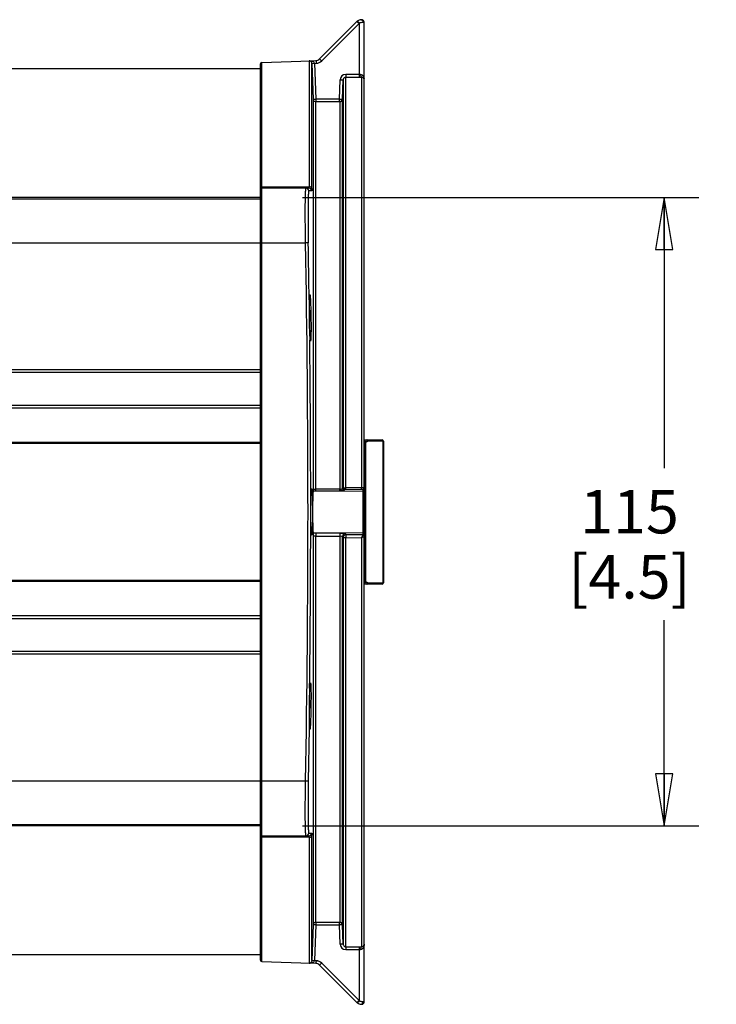
# Model space of a CAD drawing. Units: inches. Extents: x 0 to 34.2, y 0 to 21.7.
# Drawn here: x 17.6 to 20.1, y 2.6 to 6.1 of the extents above; entities that cross this region are included whole.
import ezdxf

# ---------------------------------------------------------------- set-up
doc = ezdxf.new("R2010")
doc.units = ezdxf.units.IN
doc.header["$LTSCALE"] = 1.87
doc.header["$MEASUREMENT"] = 0
doc.layers.get('0').update_dxf_attribs({"linetype": 'CONTINUOUS'})
doc.styles.get("Standard").update_dxf_attribs({"font": 'txt', "width": 0.8})
doc.dimstyles.new('DIMSTYLE_1', dxfattribs={"dimtxt": 0.15625, "dimasz": 0.1875, "dimexe": 0.125, "dimexo": 0.0625, "dimgap": 0.078125, "dimtad": 0, "dimtih": 1, "dimtoh": 1, "dimdec": 1, "dimlfac": 2, "dimzin": 4, "dimdsep": 46, "dimtxsty": 'Standard', "dimblk": 'CLOSED', "dimblk1": 'CLOSED', "dimblk2": 'CLOSED', "dimcen": 0.09, "dimadec": 1, "dimazin": 1, "dimtfac": 1, "dimtofl": 0, "dimtmove": 0, "dimatfit": 3, "dimldrblk": 'CLOSED', "dimfxl": 1, "dimtolj": 1, "dimtzin": 4, "dimarcsym": 0})

# ---------------------------------------------------------------- blocks, each defined once
blk = doc.blocks.new('_CLOSED')
at = {"color": 0, "linetype": 'ByBlock'}
for p, q in [((0, 0), (-1, 0.167)), ((-1, 0.167), (-1, -0.167)), ((-1, -0.167), (0, 0)), ((-1, 0), (0, 0))]:
    blk.add_line(p, q, dxfattribs=at)
blk = doc.blocks.new('*D5')
at = {"color": 2, "linetype": 'Continuous', "transparency": 16777216}
for p, q in [((18.601, 5.4805), (20.0293, 5.4805)), ((19.9043, 5.4805), (19.9043, 4.506)), ((19.9043, 3.2191), (19.9043, 3.9592)), ((18.601, 3.2191), (20.0293, 3.2191))]:
    blk.add_line(p, q, dxfattribs=at)
at = {"color": 2, "linetype": 'Continuous', "transparency": 16777216, "xscale": 0.1875, "yscale": 0.1875, "zscale": 0.1875}
for p, rotation in [((19.9043, 5.4805), 90), ((19.9043, 3.2191), 270)]:
    blk.add_blockref('_CLOSED', p, dxfattribs=dict(at, rotation=rotation))
at = {"color": 2, "linetype": 'Continuous', "transparency": 16777216, "insert": (19.7793, 4.4279), "char_height": 0.15625, "width": 0.625, "attachment_point": 2, "line_spacing_factor": 0.9}
blk.add_mtext('115\\P[4.5]', dxfattribs=at)

msp = doc.modelspace()

# ---------------------------------------------------------------- linework, layer by layer
at = {"color": 7, "linetype": 'Continuous'}
for p, q in [((18.6632, 5.9793), (18.7978, 6.1138)), ((18.8053, 6.1069), (18.6706, 5.9723)), ((18.7978, 6.1138), (18.7988, 6.1148)), ((18.8072, 6.1079), (18.8053, 6.1069)), ((18.8053, 6.1069), (18.8053, 5.9235)), ((18.8239, 6.1106), (18.8204, 6.1107)), ((18.8239, 2.5868), (18.8239, 6.1107)), ((18.4499, 5.5099), (18.4499, 5.9618)), ((18.4547, 5.9667), (18.6301, 5.9728)), ((18.4547, 5.5195), (18.4547, 5.9667)), ((18.6251, 5.9727), (18.6251, 5.5196)), ((18.6301, 5.9728), (18.6499, 5.9735)), ((18.6353, 5.9631), (18.6508, 5.9637)), ((18.6353, 5.5127), (18.6353, 5.9632)), ((18.6353, 5.9631), (18.6398, 5.8346)), ((18.6446, 5.9635), (18.6491, 5.8349)), ((12.7363, 5.9444), (18.4499, 5.9444)), ((18.8108, 5.9235), (18.7573, 5.9235)), ((18.7352, 5.8349), (18.7376, 5.9045)), ((18.7376, 5.9045), (18.748, 5.9042)), ((18.7455, 5.8346), (18.748, 5.9042)), ((18.748, 5.9051), (18.748, 5.9042)), ((18.748, 5.9042), (18.748, 4.4356)), ((18.7578, 5.9137), (18.8141, 5.9137)), ((18.7578, 4.436), (18.7578, 5.9137)), ((18.8141, 5.9137), (18.812, 5.9137)), ((18.8141, 5.9137), (18.8141, 4.4365)), ((18.8206, 5.9112), (18.8185, 5.9126)), ((18.6398, 5.8346), (18.6491, 5.8349)), ((18.6398, 5.8346), (18.6398, 4.4308)), ((18.6484, 5.8251), (18.6496, 5.8251)), ((18.7352, 5.8349), (18.6491, 5.8349)), ((18.6495, 5.8252), (18.6496, 5.8251)), ((18.6496, 4.4305), (18.6496, 5.8251)), ((18.7357, 5.8251), (18.6496, 5.8251)), ((18.7352, 5.8349), (18.7455, 5.8346)), ((18.7357, 5.8251), (18.7357, 4.4312)), ((18.7455, 4.4317), (18.7455, 5.8346)), ((18.4499, 2.7356), (18.4499, 5.5092)), ((18.4547, 5.5195), (18.6251, 5.5196)), ((18.4547, 5.5195), (18.4548, 5.5147)), ((18.6252, 5.5141), (18.4548, 5.5141)), ((18.4548, 3.1834), (18.4548, 5.5141)), ((18.635, 5.5045), (18.6243, 5.5044)), ((18.6252, 5.5141), (18.6251, 5.5196)), ((18.629, 5.5191), (18.6258, 5.5196)), ((18.4499, 5.4745), (12.5511, 5.4745)), ((18.4499, 5.4805), (12.732, 5.4805)), ((12.5395, 5.3169), (18.4499, 5.3169)), ((18.4499, 5.3172), (18.6125, 5.3172)), ((18.6224, 5.3174), (18.6126, 5.3172)), ((18.6255, 5.1124), (18.6274, 4.9671)), ((18.6267, 5.114), (18.6271, 5.1239)), ((18.6267, 5.1127), (18.6267, 5.114)), ((18.6267, 5.1128), (18.6267, 5.1124)), ((18.6267, 5.1113), (18.6267, 5.1127)), ((18.6269, 5.0272), (18.6267, 5.0426)), ((18.6273, 5.014), (18.6269, 5.0272)), ((18.6276, 5.0027), (18.6273, 5.014)), ((18.6279, 4.9934), (18.6276, 5.0027)), ((18.6283, 4.9857), (18.6279, 4.9934)), ((18.6297, 4.9667), (18.6291, 4.9726)), ((18.6319, 4.9826), (18.6313, 4.9706)), ((18.4499, 4.8605), (15.6759, 4.8605)), ((18.4499, 4.8507), (15.6795, 4.8507)), ((18.4499, 4.7227), (15.6755, 4.7227)), ((18.4499, 4.7325), (15.6791, 4.7325)), ((18.8239, 4.609), (18.888, 4.6085)), ((18.4499, 4.5947), (15.6234, 4.5947)), ((18.4499, 4.5987), (15.6264, 4.5987)), ((18.8266, 4.5975), (18.8239, 4.5975)), ((18.8266, 4.5975), (18.8299, 4.5977)), ((18.8266, 4.5975), (18.8266, 4.1)), ((18.8299, 4.0998), (18.8299, 4.5977)), ((18.8912, 4.6029), (18.8363, 4.6034)), ((18.8912, 4.6029), (18.8912, 4.0945)), ((18.8928, 4.6036), (18.8928, 4.0939)), ((18.6398, 4.4308), (18.6402, 4.4254)), ((18.7357, 4.4312), (18.6496, 4.4305)), ((18.6497, 4.4253), (18.6496, 4.4305)), ((18.7357, 4.426), (18.7357, 4.4312)), ((18.748, 4.4355), (18.7455, 4.4318)), ((18.7529, 4.4305), (18.7505, 4.4269)), ((18.8141, 4.4365), (18.7578, 4.436)), ((18.7578, 4.4308), (18.7578, 4.436)), ((18.7578, 4.4308), (18.8141, 4.4313)), ((18.8141, 4.4313), (18.8141, 4.4365)), ((18.8191, 4.4311), (18.8191, 4.2663)), ((18.8234, 4.4339), (18.8239, 4.436)), ((18.6321, 4.4074), (18.6322, 4.4087)), ((18.6321, 4.4075), (18.6321, 4.4071)), ((18.6321, 4.4059), (18.6321, 4.4074)), ((18.6322, 4.4087), (18.6327, 4.4208)), ((18.6329, 4.4237), (18.6334, 4.4292)), ((18.6407, 4.4246), (18.6402, 4.4254)), ((18.6402, 4.4254), (18.6463, 4.4253)), ((18.6407, 4.4245), (18.6407, 4.4246)), ((18.8191, 4.4241), (18.6407, 4.4226)), ((18.6497, 4.4253), (18.7357, 4.426)), ((18.6391, 4.3485), (18.6392, 4.3679)), ((18.6392, 4.3679), (18.6393, 4.3842)), ((18.6314, 4.3318), (18.6313, 4.3496)), ((18.6316, 4.3166), (18.6314, 4.3318)), ((18.6392, 4.3292), (18.6391, 4.3485)), ((18.6393, 4.313), (18.6392, 4.3292)), ((18.6318, 4.304), (18.6316, 4.3166)), ((18.632, 4.2936), (18.6318, 4.304)), ((18.6363, 4.29), (18.6356, 4.2758)), ((18.6396, 4.2998), (18.6393, 4.313)), ((18.6331, 4.2711), (18.6325, 4.2807)), ((18.6402, 4.2708), (18.6398, 4.2617)), ((18.6398, 4.2617), (18.6398, 2.8629)), ((18.6404, 4.2724), (18.6402, 4.2708)), ((18.6404, 4.2724), (18.6407, 4.2728)), ((18.6407, 4.2749), (18.8191, 4.2733)), ((18.6407, 4.2728), (18.6407, 4.2729)), ((18.6497, 4.2724), (18.6496, 4.262)), ((18.6496, 4.262), (18.7357, 4.2613)), ((18.6496, 2.8724), (18.6496, 4.262)), ((18.7358, 4.2717), (18.6497, 4.2724)), ((18.7358, 4.2717), (18.7357, 4.2613)), ((18.7357, 4.2613), (18.7357, 2.8724)), ((18.7425, 4.261), (18.7357, 4.2613)), ((18.7455, 4.2607), (18.748, 4.257)), ((18.7455, 2.8629), (18.7455, 4.2607)), ((18.748, 4.2582), (18.748, 4.257)), ((18.748, 4.257), (18.748, 2.7933)), ((18.751, 4.2566), (18.7578, 4.2565)), ((18.7555, 4.2705), (18.7579, 4.2669)), ((18.7579, 4.2669), (18.7578, 4.2565)), ((18.7578, 4.2565), (18.8141, 4.256)), ((18.7578, 2.7838), (18.7578, 4.2565)), ((18.8191, 4.2663), (18.7579, 4.2669)), ((18.8182, 4.2642), (18.8141, 4.256)), ((18.8141, 4.256), (18.8141, 2.7838)), ((18.8187, 4.2655), (18.8182, 4.2642)), ((18.8191, 4.2663), (18.8187, 4.2655)), ((18.8239, 4.2614), (18.8234, 4.2636)), ((18.4499, 4.1026), (13.8626, 4.1026)), ((18.4499, 4.0987), (13.8659, 4.0987)), ((18.8239, 4.1), (18.8266, 4.1)), ((18.888, 4.089), (18.8239, 4.0884)), ((18.8299, 4.0998), (18.8266, 4.1)), ((18.8363, 4.0941), (18.8912, 4.0945)), ((18.4499, 3.9747), (13.9357, 3.9747)), ((18.4499, 3.9648), (13.9357, 3.9648)), ((18.4499, 3.8467), (13.9357, 3.8467)), ((18.4499, 3.8369), (13.9357, 3.8369)), ((18.6285, 3.716), (18.6292, 3.726)), ((18.6271, 3.7144), (18.6253, 3.5693)), ((18.6284, 3.7148), (18.6285, 3.716)), ((18.6284, 3.7148), (18.6284, 3.7144)), ((18.6264, 3.6118), (18.6264, 3.6281)), ((18.6265, 3.5987), (18.6264, 3.6118)), ((18.6265, 3.5932), (18.6265, 3.5987)), ((18.63, 3.5848), (18.6292, 3.5726)), ((18.6253, 3.5693), (18.6224, 3.38)), ((18.6275, 3.5687), (18.6271, 3.5747)), ((18.4499, 3.3804), (12.5395, 3.3804)), ((18.6125, 3.3802), (18.4499, 3.3802)), ((18.6224, 3.3801), (18.6125, 3.3802)), ((18.4499, 3.2231), (12.5571, 3.2231)), ((18.4499, 3.2191), (12.5873, 3.2191)), ((18.6243, 3.193), (18.635, 3.193)), ((18.4536, 3.178), (18.4547, 3.1779)), ((18.4548, 3.1827), (18.4547, 3.1809)), ((18.6251, 3.1779), (18.4547, 3.1779)), ((18.4547, 2.7307), (18.4547, 3.1779)), ((18.4548, 3.1834), (18.6252, 3.1834)), ((18.6251, 3.1779), (18.6252, 3.1834)), ((18.6251, 3.1779), (18.6251, 2.7248)), ((18.6353, 2.7343), (18.6353, 3.1847)), ((18.6496, 2.8724), (18.6484, 2.8723)), ((18.6496, 2.8724), (18.7357, 2.8724)), ((18.6398, 2.8629), (18.6353, 2.7343)), ((18.6491, 2.8626), (18.6398, 2.8629)), ((18.6491, 2.8625), (18.6446, 2.734)), ((18.6491, 2.8625), (18.7352, 2.8625)), ((18.7455, 2.8629), (18.7352, 2.8625)), ((18.7376, 2.7929), (18.7352, 2.8625)), ((18.748, 2.7933), (18.7455, 2.8629)), ((18.748, 2.7933), (18.7376, 2.7929)), ((18.748, 2.7933), (18.748, 2.7925)), ((18.7573, 2.7739), (18.8108, 2.7739)), ((18.7578, 2.7838), (18.8141, 2.7838)), ((18.8053, 2.7739), (18.8053, 2.5906)), ((18.812, 2.7838), (18.8141, 2.7838)), ((18.4499, 2.7554), (12.7392, 2.7554)), ((18.4547, 2.7307), (18.6301, 2.7246)), ((18.6508, 2.7338), (18.6353, 2.7343)), ((18.63, 2.7249), (18.6257, 2.7248)), ((18.6499, 2.7239), (18.6301, 2.7246)), ((18.6399, 2.7278), (18.6369, 2.7264)), ((18.7978, 2.5836), (18.6632, 2.7182)), ((18.6706, 2.7251), (18.8053, 2.5906)), ((18.8053, 2.5906), (18.8072, 2.5896)), ((18.7988, 2.5827), (18.7978, 2.5836)), ((18.8204, 2.5868), (18.8239, 2.5868))]:
    msp.add_line(p, q, dxfattribs=at)
at = {"color": 40, "linetype": 'Continuous'}
for p, q in [((18.6508, 5.9637), (18.655, 5.9638)), ((18.6508, 2.7338), (18.655, 2.7336))]:
    msp.add_line(p, q, dxfattribs=at)
at = {"color": 7, "linetype": 'Continuous'}
for points in [[(18.8226, 6.1156), (18.8212, 6.1175), (18.8194, 6.1189), (18.8175, 6.1199), (18.8156, 6.1204), (18.8144, 6.1205), (18.8136, 6.1205), (18.8128, 6.1205), (18.8122, 6.1205)], [(18.8239, 6.1106), (18.8236, 6.1132), (18.8226, 6.1156)], [(18.6266, 5.0511), (18.6264, 5.0695), (18.6264, 5.0792), (18.6264, 5.0892), (18.6265, 5.0991), (18.6266, 5.1088)], [(18.6266, 5.1088), (18.6267, 5.1133), (18.6268, 5.1163), (18.6269, 5.119), (18.627, 5.1213), (18.6271, 5.1233), (18.6272, 5.125), (18.6273, 5.1263), (18.6274, 5.1273), (18.6275, 5.128), (18.6275, 5.1283)], [(18.6294, 4.9697), (18.6292, 4.971), (18.6291, 4.9727), (18.6289, 4.9747), (18.6288, 4.9769), (18.6286, 4.9795), (18.6285, 4.9824), (18.6283, 4.9857)], [(18.6297, 4.9671), (18.6297, 4.9671), (18.6297, 4.9672), (18.6296, 4.9677), (18.6295, 4.9685), (18.6294, 4.9697)], [(18.6313, 4.3496), (18.6314, 4.3699), (18.6316, 4.3807), (18.6317, 4.3918), (18.632, 4.4028)], [(18.632, 4.4028), (18.6322, 4.4095), (18.6324, 4.4135), (18.6325, 4.417), (18.6327, 4.42), (18.6329, 4.4225), (18.633, 4.4247), (18.6332, 4.4264), (18.6333, 4.4277), (18.6334, 4.4286), (18.6335, 4.4291), (18.6335, 4.4292)], [(18.6393, 4.3842), (18.6396, 4.3974), (18.6397, 4.403), (18.6399, 4.408), (18.6401, 4.4124), (18.6402, 4.4162), (18.6404, 4.4195), (18.6406, 4.4222), (18.6407, 4.4245)], [(18.6326, 4.2788), (18.6325, 4.2819), (18.6323, 4.2853), (18.6322, 4.2892), (18.632, 4.2936)], [(18.6404, 4.2779), (18.6402, 4.2812), (18.6401, 4.285), (18.6399, 4.2893), (18.6398, 4.2942), (18.6396, 4.2998)], [(18.6335, 4.2682), (18.6335, 4.2682), (18.6334, 4.2686), (18.6333, 4.2694), (18.6332, 4.2706), (18.6331, 4.2721), (18.6329, 4.274), (18.6328, 4.2762), (18.6326, 4.2788)], [(18.6407, 4.2729), (18.6406, 4.2752), (18.6404, 4.2779)], [(18.6284, 3.7144), (18.6287, 3.7188), (18.6288, 3.7216), (18.629, 3.7239), (18.6292, 3.7259), (18.6293, 3.7275), (18.6295, 3.7288), (18.6296, 3.7298), (18.6297, 3.7303), (18.6297, 3.7304)], [(18.6264, 3.6281), (18.6266, 3.6478), (18.6267, 3.6589), (18.627, 3.6707), (18.6273, 3.6831), (18.6276, 3.6958), (18.6281, 3.7083), (18.6284, 3.7144)], [(18.6272, 3.5729), (18.6271, 3.575), (18.6269, 3.5776), (18.6268, 3.5806), (18.6267, 3.5842), (18.6266, 3.5884), (18.6265, 3.5932)], [(18.6275, 3.5693), (18.6275, 3.5692), (18.6275, 3.5693), (18.6274, 3.57), (18.6273, 3.5712), (18.6272, 3.5729)], [(18.8122, 2.5769), (18.8129, 2.5769), (18.8137, 2.5769), (18.8147, 2.577), (18.8164, 2.5772), (18.8184, 2.578), (18.8204, 2.5793), (18.8221, 2.5811), (18.8234, 2.5836), (18.8239, 2.5864), (18.8239, 2.5868)]]:
    msp.add_lwpolyline(points, dxfattribs=at)
for centre, radius, start, end in [((18.6362, 5.9385), 0.2386, 44.8865, 45.8454), ((18.4548, 5.9618), 0.00492, 92, 180), ((18.6255, 5.9628), 0.00984, 61.8273, 92), ((18.7573, 5.9038), 0.0197, 89.9815, 177.9958), ((18.8064, 5.9088), 0.0164, 35.4971, 40.1624), ((18.8141, 5.9038), 0.00984, 0, 90), ((18.8143, 5.9043), 0.00934, 63.2638, 69.1691), ((18.7939, 5.9036), 0.03, 359.9404, 9.9592), ((18.6496, 5.835), 0.00995, 252.6937, 263.0214), ((18.7357, 5.8349), 0.00984, 269.9874, 357.9998), ((18.4548, 5.5092), 0.00492, 90, 180), ((18.6144, 5.5042), 0.00984, 1.1706, 90.054), ((18.6255, 5.5059), 0.0136, 88.4347, 91.4398), ((-34.603, 4.3487), 53.2244, 358.95735, 1.04265), ((-50.7756, 4.1325), 69.4081, 0.808885, 0.978172), ((18.7896, 5.1149), 0.1628, 176.4119, 176.8366), ((18.7448, 5.1178), 0.1178, 175.732, 176.4238), ((-34.4747, 4.336), 53.1059, 0.07669, 0.68086), ((18.8879, 4.6036), 0.00492, 0, 89.5), ((18.7505, 4.4318), 0.00493, 180.0358, 269.8956), ((18.7529, 4.4355), 0.00493, 180.0361, 269.8956), ((-30.4295, 4.3487), 49.0606, 359.90595, 0.06821), ((18.9225, 4.4042), 0.2902, 176.4424, 176.7164), ((18.868, 4.4076), 0.2357, 176.071, 176.4451), ((18.8443, 4.4098), 0.2041, 175.8307, 176.235), ((18.6472, 4.711), 0.2857, 269.8056, 270.4916), ((18.819, 4.429), 0.00492, 270.4433, 359.9794), ((-34.7983, 4.3637), 53.4295, 359.30375, 359.8976), ((18.6459, 3.982), 0.2904, 90.5069, 91.092), ((18.8441, 4.2877), 0.204, 183.7674, 184.1686), ((18.6465, 3.9119), 0.3605, 89.4847, 90.5011), ((18.7554, 4.2607), 0.00985, 90.1044, 179.9709), ((18.819, 4.2684), 0.00492, 0.0206, 89.5567), ((18.8879, 4.0939), 0.00492, 270.5, 360), ((18.7865, 3.7128), 0.1579, 174.7413, 175.1951), ((18.7408, 3.717), 0.112, 173.9613, 174.758), ((19.3804, 3.6757), 0.753, 177.0224, 177.1508), ((18.6144, 3.1932), 0.00984, 270.0109, 358.8139), ((18.6252, 3.1932), 0.00984, 270.0016, 358.5766), ((18.4548, 3.1883), 0.00492, 180, 270), ((18.7466, 3.1744), 0.292, 178.7262, 179.3062), ((18.2776, 3.1847), 0.3577, 359.9965, 0.2009), ((18.6496, 2.8625), 0.00986, 96.9544, 125.5049), ((18.7357, 2.8625), 0.00984, 2.0002, 90.0001), ((18.6496, 2.8625), 0.00985, 167.6125, 177.9583), ((18.8223, 2.8626), 0.1732, 178.7255, 180.0008), ((18.7573, 2.7936), 0.0197, 182.0044, 270.0179), ((18.8141, 2.7936), 0.00984, 270, 360), ((18.8064, 2.7887), 0.0164, 319.8478, 324.5023), ((18.4548, 2.7356), 0.00492, 180, 268), ((18.6255, 2.7346), 0.00984, 268, 298.1832), ((18.6362, 2.759), 0.2386, 314.1546, 315.1139), ((18.8127, 2.5966), 0.0197, 225.0574, 241.5748)]:
    msp.add_arc(centre, radius, start, end, dxfattribs=at)
for points, knots in [([(18.7978, 6.1138), (18.7979, 6.1139), (18.7984, 6.1133), (18.7992, 6.1128), (18.8007, 6.1113), (18.8018, 6.1103), (18.8024, 6.1097)], [0, 0, 0, 0, 0.062715, 0.259291, 0.584823, 1, 1, 1, 1]), ([(18.812, 6.1205), (18.8109, 6.1205), (18.806, 6.1199), (18.8014, 6.1174), (18.7988, 6.1148)], [0, 0, 0, 0, 0.231947, 1, 1, 1, 1]), ([(18.7988, 6.1148), (18.799, 6.115), (18.8002, 6.1141), (18.8009, 6.1137), (18.8015, 6.1131)], [0, 0, 0, 0, 0.255834, 1, 1, 1, 1]), ([(18.8015, 6.1131), (18.802, 6.1128), (18.8039, 6.1111), (18.8058, 6.1093), (18.8072, 6.1079)], [0, 0, 0, 0, 0.231074, 1, 1, 1, 1]), ([(18.8204, 6.1107), (18.8199, 6.1107), (18.817, 6.1106), (18.8142, 6.1102), (18.812, 6.1096)], [0, 0, 0, 0, 0.203772, 1, 1, 1, 1]), ([(18.8122, 6.1205), (18.8143, 6.1205), (18.819, 6.118), (18.8204, 6.1131), (18.8204, 6.1107)], [0, 0, 0, 0, 0.466522, 1, 1, 1, 1]), ([(18.6353, 5.9632), (18.6353, 5.9643), (18.6346, 5.9677), (18.6321, 5.9705), (18.6301, 5.9715)], [0, 0, 0, 0, 0.33483, 1, 1, 1, 1]), ([(18.6499, 5.9735), (18.6502, 5.9735), (18.6501, 5.972), (18.6505, 5.9705), (18.6506, 5.9672), (18.6507, 5.9649), (18.6508, 5.9637)], [0, 0, 0, 0, 0.075259, 0.292806, 0.629593, 1, 1, 1, 1]), ([(18.6632, 5.9793), (18.6632, 5.9793), (18.6635, 5.979), (18.6639, 5.9788), (18.6646, 5.9781), (18.666, 5.9769), (18.6681, 5.9749), (18.6698, 5.9732), (18.6706, 5.9723)], [0, 0, 0, 0, 0.018173, 0.072359, 0.166397, 0.296937, 0.636464, 1, 1, 1, 1]), ([(18.7573, 5.9235), (18.7573, 5.9223), (18.7573, 5.9201), (18.7573, 5.9168), (18.7577, 5.9152), (18.7576, 5.9137), (18.7578, 5.9137)], [0, 0, 0, 0, 0.36655, 0.704189, 0.926853, 1, 1, 1, 1]), ([(18.8053, 5.9235), (18.8053, 5.9223), (18.8053, 5.92), (18.8053, 5.9168), (18.8057, 5.9152), (18.8055, 5.9137), (18.8058, 5.9137)], [0, 0, 0, 0, 0.369081, 0.704817, 0.922862, 1, 1, 1, 1]), ([(18.8108, 5.9235), (18.8116, 5.9235), (18.8147, 5.923), (18.8174, 5.921), (18.8189, 5.9193)], [0, 0, 0, 0, 0.268537, 1, 1, 1, 1]), ([(18.8108, 5.9235), (18.8108, 5.9217), (18.811, 5.9194), (18.8116, 5.9172), (18.8117, 5.9167)], [0, 0, 0, 0, 0.767203, 1, 1, 1, 1]), ([(18.7578, 5.9137), (18.7555, 5.9137), (18.7507, 5.9119), (18.7483, 5.9074), (18.748, 5.9051)], [0, 0, 0, 0, 0.499923, 1, 1, 1, 1]), ([(18.8117, 5.9167), (18.8118, 5.9164), (18.8121, 5.9157), (18.8124, 5.9149), (18.8128, 5.9145)], [0, 0, 0, 0, 0.291767, 1, 1, 1, 1]), ([(18.6491, 5.8349), (18.6491, 5.8328), (18.6493, 5.8296), (18.6492, 5.8263), (18.6495, 5.8252)], [0, 0, 0, 0, 0.650945, 1, 1, 1, 1]), ([(18.7357, 5.8251), (18.7354, 5.8251), (18.7356, 5.8266), (18.7352, 5.8282), (18.7352, 5.8314), (18.7352, 5.8337), (18.7352, 5.8349)], [0, 0, 0, 0, 0.079262, 0.295966, 0.619083, 1, 1, 1, 1]), ([(18.4547, 5.5195), (18.4535, 5.5195), (18.4513, 5.519), (18.4499, 5.5169), (18.4499, 5.516)], [0, 0, 0, 0, 0.555366, 1, 1, 1, 1]), ([(18.6125, 5.3172), (18.6123, 5.33), (18.612, 5.3551), (18.6117, 5.3915), (18.6116, 5.4251), (18.6117, 5.4546), (18.612, 5.476), (18.6124, 5.4902), (18.6127, 5.4985), (18.613, 5.5049), (18.6134, 5.5099), (18.6138, 5.5122), (18.6141, 5.5141), (18.6144, 5.5141)], [0, 0, 0, 0, 0.194636, 0.382322, 0.554428, 0.706189, 0.83015, 0.880855, 0.922698, 0.955734, 0.979846, 0.994538, 1, 1, 1, 1]), ([(18.6243, 5.5044), (18.6239, 5.5044), (18.6236, 5.5027), (18.6232, 5.5004), (18.6229, 5.4957), (18.6225, 5.4896), (18.6222, 5.4817), (18.6218, 5.4683), (18.6215, 5.4479), (18.6214, 5.4199), (18.6215, 5.388), (18.6218, 5.3534), (18.6221, 5.3295), (18.6224, 5.3174)], [0, 0, 0, 0, 0.00553, 0.020248, 0.044372, 0.077414, 0.119259, 0.169964, 0.293914, 0.445656, 0.617736, 0.805394, 1, 1, 1, 1]), ([(18.6353, 5.5127), (18.6352, 5.5141), (18.6337, 5.5172), (18.6307, 5.5186), (18.629, 5.5191)], [0, 0, 0, 0, 0.43967, 1, 1, 1, 1]), ([(18.635, 5.5045), (18.6349, 5.5071), (18.6332, 5.5108), (18.6302, 5.5127), (18.6294, 5.5131)], [0, 0, 0, 0, 0.740055, 1, 1, 1, 1]), ([(18.6353, 5.5127), (18.6353, 5.5116), (18.6352, 5.5096), (18.6353, 5.5068), (18.635, 5.5056), (18.6352, 5.5045), (18.635, 5.5045)], [0, 0, 0, 0, 0.424085, 0.73901, 0.932847, 1, 1, 1, 1]), ([(18.6291, 4.9726), (18.6284, 4.9814), (18.6275, 5.003), (18.6264, 5.0492), (18.6261, 5.0866), (18.6267, 5.1113)], [0, 0, 0, 0, 0.191198, 0.466214, 1, 1, 1, 1]), ([(18.6273, 5.1265), (18.6273, 5.1273), (18.6274, 5.1288), (18.6277, 5.13), (18.6279, 5.1314), (18.6286, 5.1309), (18.6285, 5.1297), (18.629, 5.1278), (18.6292, 5.125), (18.6294, 5.1228), (18.6295, 5.1216)], [0, 0, 0, 0, 0.167427, 0.276295, 0.327026, 0.349752, 0.425353, 0.559728, 0.751924, 1, 1, 1, 1]), ([(18.6295, 5.1216), (18.6301, 5.1125), (18.631, 5.0906), (18.6322, 5.0442), (18.6325, 5.007), (18.6319, 4.9826)], [0, 0, 0, 0, 0.196905, 0.473869, 1, 1, 1, 1]), ([(18.6318, 4.9826), (18.6318, 4.9831), (18.6314, 4.9854), (18.6298, 4.9873), (18.6283, 4.9883)], [0, 0, 0, 0, 0.222235, 1, 1, 1, 1]), ([(18.6313, 4.9706), (18.6313, 4.9698), (18.6312, 4.9684), (18.631, 4.9665), (18.6308, 4.9652), (18.6307, 4.9644), (18.6303, 4.9639), (18.63, 4.9647), (18.6299, 4.9654), (18.6297, 4.9663), (18.6297, 4.9667)], [0, 0, 0, 0, 0.252644, 0.449269, 0.589357, 0.672956, 0.705148, 0.748378, 0.845757, 1, 1, 1, 1]), ([(18.8266, 4.5975), (18.8266, 4.5992), (18.8271, 4.6023), (18.8287, 4.606), (18.8307, 4.6083), (18.8323, 4.609), (18.833, 4.609)], [0, 0, 0, 0, 0.369835, 0.651297, 0.850792, 1, 1, 1, 1]), ([(18.8363, 4.6034), (18.8364, 4.604), (18.8363, 4.6054), (18.8357, 4.6072), (18.8345, 4.6086), (18.8335, 4.609), (18.833, 4.609)], [0, 0, 0, 0, 0.277136, 0.562215, 0.807092, 1, 1, 1, 1]), ([(18.888, 4.6085), (18.8884, 4.6085), (18.8895, 4.6081), (18.8906, 4.6068), (18.8912, 4.605), (18.8913, 4.6036), (18.8912, 4.6029)], [0, 0, 0, 0, 0.203106, 0.437468, 0.709145, 1, 1, 1, 1]), ([(18.8299, 4.5977), (18.8299, 4.5986), (18.8304, 4.6003), (18.8326, 4.6026), (18.8349, 4.6034), (18.8363, 4.6034)], [0, 0, 0, 0, 0.287972, 0.550021, 1, 1, 1, 1]), ([(18.8912, 4.6029), (18.8916, 4.603), (18.8921, 4.6031), (18.8928, 4.6034), (18.8928, 4.6036)], [0, 0, 0, 0, 0.692973, 1, 1, 1, 1]), ([(18.6334, 4.4292), (18.6335, 4.4298), (18.6336, 4.4307), (18.6338, 4.4316), (18.6339, 4.4324), (18.6345, 4.4323), (18.6346, 4.4315), (18.6351, 4.4297), (18.6351, 4.4279), (18.6353, 4.4266)], [0, 0, 0, 0, 0.173482, 0.289262, 0.348824, 0.375131, 0.445571, 0.573179, 1, 1, 1, 1]), ([(18.6398, 4.4308), (18.64, 4.4306), (18.6412, 4.4307), (18.643, 4.4304), (18.6461, 4.4305), (18.6484, 4.4305), (18.6496, 4.4305)], [0, 0, 0, 0, 0.088439, 0.306056, 0.625048, 1, 1, 1, 1]), ([(18.7357, 4.4312), (18.7369, 4.4313), (18.7392, 4.4313), (18.7423, 4.4314), (18.7441, 4.4317), (18.7454, 4.4316), (18.7455, 4.4318)], [0, 0, 0, 0, 0.373337, 0.6929, 0.911059, 1, 1, 1, 1]), ([(18.748, 4.4355), (18.7481, 4.4357), (18.7494, 4.4356), (18.7512, 4.436), (18.7543, 4.436), (18.7566, 4.436), (18.7578, 4.436)], [0, 0, 0, 0, 0.089104, 0.307216, 0.626706, 1, 1, 1, 1]), ([(18.7529, 4.4305), (18.753, 4.4306), (18.7536, 4.4306), (18.7552, 4.4308), (18.7567, 4.4308), (18.7578, 4.4308)], [0, 0, 0, 0, 0.089034, 0.306336, 1, 1, 1, 1]), ([(18.8141, 4.4365), (18.8154, 4.4365), (18.8176, 4.4365), (18.8209, 4.4365), (18.8224, 4.4361), (18.8239, 4.4363), (18.8239, 4.436)], [0, 0, 0, 0, 0.382247, 0.705101, 0.920452, 1, 1, 1, 1]), ([(18.8141, 4.4313), (18.8148, 4.4313), (18.8159, 4.4313), (18.8175, 4.4313), (18.8184, 4.4312), (18.819, 4.4312), (18.8191, 4.4311)], [0, 0, 0, 0, 0.380823, 0.705616, 0.920705, 1, 1, 1, 1]), ([(18.6325, 4.2807), (18.6316, 4.3006), (18.6312, 4.3423), (18.6314, 4.3841), (18.6321, 4.4059)], [0, 0, 0, 0, 0.477505, 1, 1, 1, 1]), ([(18.6353, 4.4266), (18.636, 4.4187), (18.6366, 4.3986), (18.6374, 4.353), (18.6372, 4.3154), (18.6363, 4.29)], [0, 0, 0, 0, 0.174182, 0.442772, 1, 1, 1, 1]), ([(18.6406, 4.2743), (18.6399, 4.2845), (18.6393, 4.3094), (18.6389, 4.3487), (18.6393, 4.3881), (18.6399, 4.4129), (18.6406, 4.4232)], [0, 0, 0, 0, 0.207145, 0.500474, 0.79281, 1, 1, 1, 1]), ([(18.7357, 4.426), (18.7376, 4.4261), (18.741, 4.4261), (18.7455, 4.4263), (18.7485, 4.4265), (18.7499, 4.4267), (18.7504, 4.4268), (18.7505, 4.4269)], [0, 0, 0, 0, 0.373429, 0.692767, 0.911663, 0.97307, 1, 1, 1, 1]), ([(18.6363, 4.29), (18.6363, 4.2905), (18.6358, 4.2929), (18.6338, 4.2947), (18.6321, 4.2956)], [0, 0, 0, 0, 0.212538, 1, 1, 1, 1]), ([(18.6356, 4.2758), (18.6356, 4.2745), (18.6354, 4.272), (18.6351, 4.2688), (18.6348, 4.2668), (18.6346, 4.2657), (18.6344, 4.2653), (18.6342, 4.265), (18.634, 4.2652), (18.6339, 4.2656), (18.6336, 4.2666), (18.6334, 4.2684), (18.6332, 4.2701), (18.6331, 4.2711)], [0, 0, 0, 0, 0.241374, 0.426281, 0.553123, 0.594543, 0.621518, 0.635362, 0.646175, 0.668783, 0.705756, 0.823729, 1, 1, 1, 1]), ([(18.6496, 4.262), (18.6484, 4.262), (18.6461, 4.262), (18.6431, 4.2621), (18.6412, 4.2618), (18.64, 4.262), (18.6398, 4.2617)], [0, 0, 0, 0, 0.374536, 0.694253, 0.912012, 1, 1, 1, 1]), ([(18.7555, 4.2705), (18.7554, 4.2707), (18.7547, 4.2707), (18.7536, 4.271), (18.7517, 4.2711), (18.7482, 4.2714), (18.7428, 4.2716), (18.7382, 4.2716), (18.7358, 4.2717)], [0, 0, 0, 0, 0.026909, 0.088283, 0.182861, 0.307122, 0.626474, 1, 1, 1, 1]), ([(18.7455, 4.2607), (18.7454, 4.2609), (18.7441, 4.2607), (18.7432, 4.261), (18.7425, 4.261)], [0, 0, 0, 0, 0.288557, 1, 1, 1, 1]), ([(18.7578, 4.2669), (18.7555, 4.2669), (18.7507, 4.2651), (18.7483, 4.2605), (18.748, 4.2582)], [0, 0, 0, 0, 0.500003, 1, 1, 1, 1]), ([(18.748, 4.257), (18.7481, 4.2568), (18.7494, 4.2569), (18.7502, 4.2567), (18.751, 4.2566)], [0, 0, 0, 0, 0.287419, 1, 1, 1, 1]), ([(18.8239, 4.2614), (18.8239, 4.2613), (18.8236, 4.2611), (18.8227, 4.2604), (18.8205, 4.2593), (18.8176, 4.2577), (18.8153, 4.2566), (18.8141, 4.256)], [0, 0, 0, 0, 0.027673, 0.093665, 0.323815, 0.642428, 1, 1, 1, 1]), ([(18.833, 4.0885), (18.8323, 4.0885), (18.8307, 4.0891), (18.8287, 4.0914), (18.8271, 4.0952), (18.8266, 4.0983), (18.8266, 4.1)], [0, 0, 0, 0, 0.149127, 0.348593, 0.629926, 1, 1, 1, 1]), ([(18.8363, 4.0941), (18.8349, 4.0941), (18.8326, 4.0948), (18.8304, 4.0971), (18.8299, 4.0989), (18.8299, 4.0998)], [0, 0, 0, 0, 0.449984, 0.712036, 1, 1, 1, 1]), ([(18.833, 4.0885), (18.8335, 4.0885), (18.8345, 4.0889), (18.8357, 4.0902), (18.8363, 4.0921), (18.8364, 4.0934), (18.8363, 4.0941)], [0, 0, 0, 0, 0.192908, 0.437785, 0.722864, 1, 1, 1, 1]), ([(18.8912, 4.0945), (18.8913, 4.0938), (18.8912, 4.0925), (18.8906, 4.0907), (18.8895, 4.0894), (18.8884, 4.089), (18.888, 4.089)], [0, 0, 0, 0, 0.290856, 0.562542, 0.796883, 1, 1, 1, 1]), ([(18.8928, 4.0939), (18.8928, 4.0941), (18.8921, 4.0944), (18.8916, 4.0945), (18.8912, 4.0945)], [0, 0, 0, 0, 0.307027, 1, 1, 1, 1]), ([(18.6294, 3.7288), (18.6295, 3.7296), (18.6296, 3.731), (18.63, 3.7322), (18.6301, 3.7335), (18.6308, 3.733), (18.6308, 3.7318), (18.6312, 3.73), (18.6313, 3.7273), (18.6314, 3.7252), (18.6315, 3.7241)], [0, 0, 0, 0, 0.168373, 0.278326, 0.330324, 0.353298, 0.428121, 0.561558, 0.7528, 1, 1, 1, 1]), ([(18.6315, 3.7241), (18.632, 3.715), (18.6323, 3.6931), (18.6321, 3.6466), (18.6313, 3.6093), (18.63, 3.5848)], [0, 0, 0, 0, 0.195483, 0.472378, 1, 1, 1, 1]), ([(18.6271, 3.5747), (18.6266, 3.5835), (18.6263, 3.605), (18.6264, 3.6511), (18.6271, 3.6885), (18.6283, 3.7131)], [0, 0, 0, 0, 0.19075, 0.465416, 1, 1, 1, 1]), ([(18.63, 3.5848), (18.63, 3.5853), (18.6297, 3.5875), (18.6281, 3.5895), (18.6267, 3.5905)], [0, 0, 0, 0, 0.221991, 1, 1, 1, 1]), ([(18.6292, 3.5726), (18.6291, 3.5718), (18.629, 3.5704), (18.6288, 3.5686), (18.6285, 3.5673), (18.6284, 3.5666), (18.6281, 3.566), (18.6278, 3.5667), (18.6277, 3.5674), (18.6275, 3.5682), (18.6275, 3.5687)], [0, 0, 0, 0, 0.255237, 0.454178, 0.596603, 0.68278, 0.716947, 0.756788, 0.850082, 1, 1, 1, 1]), ([(18.6145, 3.1834), (18.6141, 3.1834), (18.6138, 3.1852), (18.6134, 3.1875), (18.613, 3.1925), (18.6127, 3.1989), (18.6124, 3.2071), (18.612, 3.2213), (18.6117, 3.2427), (18.6116, 3.2721), (18.6117, 3.3057), (18.612, 3.3422), (18.6123, 3.3674), (18.6125, 3.3802)], [0, 0, 0, 0, 0.005435, 0.019934, 0.043749, 0.076961, 0.118707, 0.168896, 0.293305, 0.444141, 0.616855, 0.804257, 1, 1, 1, 1]), ([(18.6224, 3.38), (18.6221, 3.3678), (18.6218, 3.3439), (18.6215, 3.3092), (18.6214, 3.2773), (18.6215, 3.2494), (18.6218, 3.2291), (18.6222, 3.2156), (18.6225, 3.2077), (18.6229, 3.2017), (18.6232, 3.197), (18.6236, 3.1947), (18.6239, 3.193), (18.6243, 3.193)], [0, 0, 0, 0, 0.195714, 0.383088, 0.555778, 0.706593, 0.830991, 0.881179, 0.922927, 0.956145, 0.979973, 0.994497, 1, 1, 1, 1]), ([(18.635, 3.193), (18.6352, 3.193), (18.6351, 3.192), (18.6353, 3.191), (18.6352, 3.1887), (18.6353, 3.187), (18.6353, 3.186)], [0, 0, 0, 0, 0.066977, 0.259688, 0.573795, 1, 1, 1, 1]), ([(18.4499, 3.1815), (18.4499, 3.1811), (18.4504, 3.1793), (18.4523, 3.1783), (18.4536, 3.178)], [0, 0, 0, 0, 0.213174, 1, 1, 1, 1]), ([(18.6288, 3.1783), (18.6294, 3.1785), (18.6315, 3.1792), (18.6335, 3.1806), (18.6344, 3.1819)], [0, 0, 0, 0, 0.270198, 1, 1, 1, 1]), ([(18.6496, 2.8724), (18.6495, 2.8724), (18.6495, 2.8716), (18.6493, 2.8706), (18.6492, 2.8686), (18.6492, 2.8672), (18.6491, 2.8664)], [0, 0, 0, 0, 0.075505, 0.279057, 0.59569, 1, 1, 1, 1]), ([(18.7352, 2.8625), (18.7352, 2.8638), (18.7352, 2.866), (18.7352, 2.8693), (18.7356, 2.8709), (18.7354, 2.8723), (18.7357, 2.8724)], [0, 0, 0, 0, 0.380714, 0.703716, 0.920643, 1, 1, 1, 1]), ([(18.7488, 2.7896), (18.7496, 2.7879), (18.7521, 2.7849), (18.7559, 2.7838), (18.7578, 2.7838)], [0, 0, 0, 0, 0.499437, 1, 1, 1, 1]), ([(18.7578, 2.7838), (18.7576, 2.7838), (18.7577, 2.7823), (18.7573, 2.7807), (18.7573, 2.7774), (18.7573, 2.7751), (18.7573, 2.7739)], [0, 0, 0, 0, 0.073145, 0.295805, 0.633443, 1, 1, 1, 1]), ([(18.8058, 2.7838), (18.8055, 2.7838), (18.8057, 2.7823), (18.8053, 2.7807), (18.8053, 2.7774), (18.8053, 2.7752), (18.8053, 2.7739)], [0, 0, 0, 0, 0.077138, 0.295183, 0.630919, 1, 1, 1, 1]), ([(18.8118, 2.781), (18.8116, 2.7805), (18.811, 2.7782), (18.8108, 2.7758), (18.8108, 2.7739)], [0, 0, 0, 0, 0.229978, 1, 1, 1, 1]), ([(18.8189, 2.7781), (18.8184, 2.7776), (18.8163, 2.7753), (18.8132, 2.774), (18.8108, 2.7739)], [0, 0, 0, 0, 0.240549, 1, 1, 1, 1]), ([(18.8141, 2.7838), (18.8139, 2.7838), (18.8127, 2.7834), (18.8122, 2.782), (18.8118, 2.781)], [0, 0, 0, 0, 0.163204, 1, 1, 1, 1]), ([(18.6353, 2.7343), (18.6353, 2.7332), (18.6346, 2.7298), (18.6321, 2.727), (18.6301, 2.7259)], [0, 0, 0, 0, 0.333768, 1, 1, 1, 1]), ([(18.6446, 2.734), (18.6446, 2.7333), (18.6439, 2.7306), (18.6416, 2.7287), (18.6399, 2.7278)], [0, 0, 0, 0, 0.261408, 1, 1, 1, 1]), ([(18.6499, 2.7239), (18.6502, 2.7239), (18.6501, 2.7255), (18.6505, 2.727), (18.6506, 2.7303), (18.6507, 2.7325), (18.6508, 2.7338)], [0, 0, 0, 0, 0.075259, 0.292807, 0.629593, 1, 1, 1, 1]), ([(18.6632, 2.7182), (18.6632, 2.7182), (18.6635, 2.7184), (18.6639, 2.7186), (18.6646, 2.7193), (18.666, 2.7206), (18.6681, 2.7226), (18.6698, 2.7243), (18.6706, 2.7251)], [0, 0, 0, 0, 0.018172, 0.072353, 0.166384, 0.296915, 0.636437, 1, 1, 1, 1]), ([(18.7978, 2.5836), (18.7979, 2.5835), (18.7984, 2.5842), (18.7992, 2.5846), (18.8007, 2.5861), (18.8018, 2.5872), (18.8024, 2.5878)], [0, 0, 0, 0, 0.062715, 0.259291, 0.584823, 1, 1, 1, 1]), ([(18.8015, 2.5843), (18.802, 2.5847), (18.8039, 2.5864), (18.8058, 2.5882), (18.8072, 2.5896)], [0, 0, 0, 0, 0.231066, 1, 1, 1, 1]), ([(18.812, 2.5878), (18.8128, 2.5876), (18.8156, 2.5871), (18.8184, 2.5867), (18.8204, 2.5868)], [0, 0, 0, 0, 0.29108, 1, 1, 1, 1]), ([(18.7988, 2.5827), (18.799, 2.5824), (18.8002, 2.5834), (18.8009, 2.5838), (18.8015, 2.5843)], [0, 0, 0, 0, 0.255788, 1, 1, 1, 1]), ([(18.8033, 2.5793), (18.804, 2.5789), (18.8067, 2.5776), (18.8098, 2.577), (18.812, 2.577)], [0, 0, 0, 0, 0.265049, 1, 1, 1, 1]), ([(18.8122, 2.5769), (18.8143, 2.5769), (18.819, 2.5795), (18.8204, 2.5843), (18.8204, 2.5868)], [0, 0, 0, 0, 0.466727, 1, 1, 1, 1])]:
    msp.add_open_spline(points, degree=3, knots=knots, dxfattribs=at)
for points in [[(18.812, 6.1096), (18.8104, 6.1092), (18.8087, 6.1086), (18.8072, 6.1079)], [(18.6251, 5.9726), (18.6278, 5.9727), (18.6305, 5.9726), (18.6332, 5.972)], [(18.6301, 5.9715), (18.6286, 5.9723), (18.6269, 5.9727), (18.6252, 5.9726)], [(18.6332, 5.972), (18.6355, 5.9716), (18.6377, 5.9709), (18.6398, 5.9697)], [(18.6398, 5.9697), (18.6415, 5.9688), (18.6432, 5.9675), (18.644, 5.9657)], [(18.644, 5.9657), (18.6444, 5.965), (18.6446, 5.9642), (18.6446, 5.9635)], [(18.6499, 5.9735), (18.6547, 5.9737), (18.6598, 5.9759), (18.6632, 5.9793)], [(18.6508, 5.9637), (18.658, 5.964), (18.6655, 5.9672), (18.6706, 5.9723)], [(18.8197, 5.9183), (18.8217, 5.9155), (18.8229, 5.9121), (18.8235, 5.9088)], [(18.8176, 5.913), (18.8165, 5.9135), (18.8153, 5.9137), (18.8141, 5.9137)], [(18.8229, 5.908), (18.8225, 5.909), (18.8219, 5.9098), (18.8212, 5.9106)], [(18.6398, 5.8346), (18.6398, 5.8328), (18.6404, 5.831), (18.6414, 5.8295)], [(18.6414, 5.8295), (18.6426, 5.8277), (18.6446, 5.8262), (18.6467, 5.8255)], [(18.6294, 5.5131), (18.6281, 5.5137), (18.6266, 5.5141), (18.6252, 5.5141)], [(18.8191, 4.4311), (18.8208, 4.4311), (18.8227, 4.4323), (18.8234, 4.4339)], [(18.8216, 4.2656), (18.8208, 4.2661), (18.8199, 4.2663), (18.8191, 4.2663)], [(18.8234, 4.2636), (18.823, 4.2644), (18.8223, 4.2652), (18.8216, 4.2656)], [(18.6251, 3.1779), (18.6264, 3.1778), (18.6276, 3.178), (18.6288, 3.1783)], [(18.6344, 3.1819), (18.6349, 3.1828), (18.6352, 3.1837), (18.6353, 3.1847)], [(18.6439, 2.8705), (18.642, 2.8692), (18.6405, 2.8669), (18.64, 2.8646)], [(18.748, 2.7925), (18.7481, 2.7915), (18.7484, 2.7905), (18.7488, 2.7896)], [(18.8239, 2.7939), (18.8239, 2.7888), (18.8227, 2.7833), (18.8197, 2.7792)], [(18.6706, 2.7251), (18.6655, 2.7302), (18.658, 2.7335), (18.6508, 2.7338)], [(18.6369, 2.7264), (18.6347, 2.7256), (18.6323, 2.7252), (18.63, 2.7249)], [(18.6632, 2.7182), (18.6598, 2.7216), (18.6547, 2.7238), (18.6499, 2.7239)], [(18.8072, 2.5896), (18.8088, 2.5889), (18.8104, 2.5883), (18.812, 2.5878)]]:
    msp.add_open_spline(points, degree=3, dxfattribs=at)

# ---------------------------------------------------------------- dimensions: what is measured, and where the dimension line sits
at = {"color": 2, "linetype": 'Continuous'}
dim = msp.add_linear_dim(base=(19.9043, 3.2191), p1=(18.5385, 5.4805), p2=(18.5385, 3.2191), angle=270, text='<>\\P[]', dimstyle='DIMSTYLE_1', dxfattribs=at)
dim.commit()
dim.dimension.update_dxf_attribs({"geometry": '*D5', "text_midpoint": (19.9043, 4.2326), "dimtype": 160})

doc.saveas('drawing.dxf')
